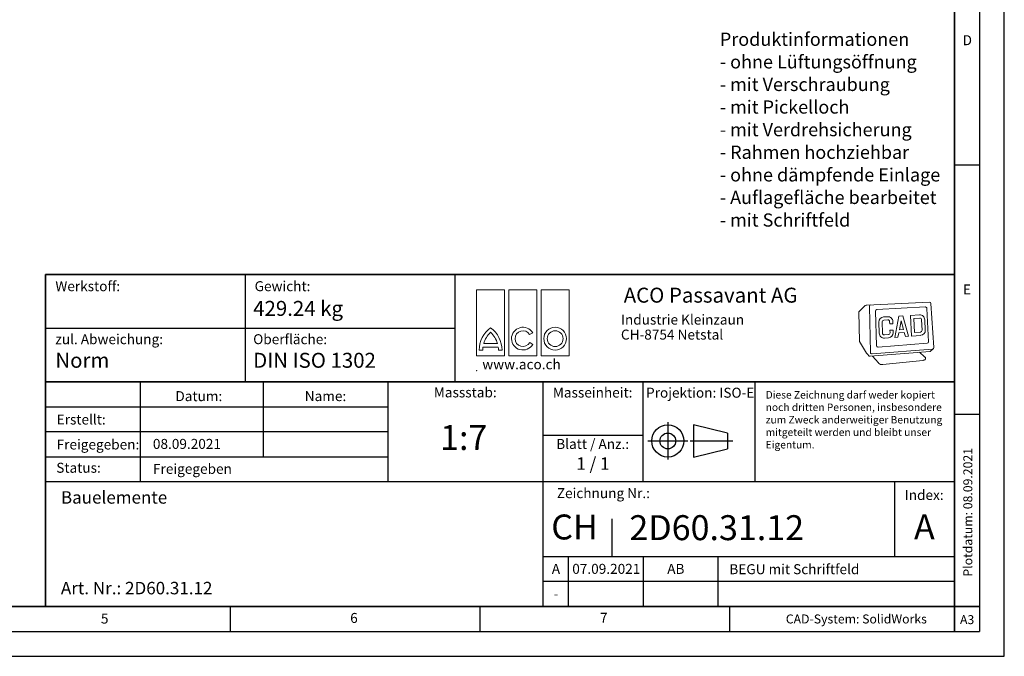
# Model space of a CAD drawing. Units: millimetres. Extents: x 0 to 420, y 0 to 297.
# Drawn here: x 223 to 420, y 0 to 128 of the extents above; entities that cross this region are included whole.
import ezdxf

# ---------------------------------------------------------------- set-up
doc = ezdxf.new("R2010")
doc.units = ezdxf.units.MM
doc.header["$PDSIZE"] = -1
doc.linetypes.add('CENTERX2', pattern=[20.32, 12.7, -2.54, 2.54, -2.54])
doc.layers.add('LINIEN-DICK', color=7, linetype='Continuous', lineweight=35)
doc.layers.add('LINIEN-NORMAL', color=7, linetype='Continuous', lineweight=25)
for name, color, linetype in [('LINIEN-DÜNN', 7, 'Continuous'), ('TEXT', 7, 'Continuous'), ('TEXT-DEUTSCH', 7, 'Continuous'), ('VORLAGE_TEXT', 7, 'Continuous')]:
    doc.layers.add(name, color=color, linetype=linetype)
doc.styles.add('SLDTEXTSTYLE0', font='TXT', dxfattribs={"width": 0.605})
doc.styles.add('SLDTEXTSTYLE2', font='TXT', dxfattribs={"width": 0.563})

# ---------------------------------------------------------------- blocks, each defined once
blk = doc.blocks.new('SW_NOTE_0')
at = {"color": 0, "linetype": 'Continuous', "lineweight": 0, "insert": (7.09, 2.58), "char_height": 2, "attachment_point": 2, "style": 'SLDTEXTSTYLE0'}
blk.add_mtext('www.aco.ch', dxfattribs=at)
blk = doc.blocks.new('SW_NOTE_0_1')
at = {"color": 0, "linetype": 'Continuous', "lineweight": 0, "insert": (17.95, 3.87), "char_height": 3, "attachment_point": 2, "style": 'SLDTEXTSTYLE0'}
blk.add_mtext('ACO Passavant AG', dxfattribs=at)
blk = doc.blocks.new('SW_NOTE_0_2')
at = {"color": 0, "linetype": 'Continuous', "lineweight": 0, "char_height": 2, "attachment_point": 1, "style": 'SLDTEXTSTYLE0'}
for s, insert in [('Industrie Kleinzaun', (0, 2.58)), ('CH-8754 Netstal', (0, -0.42))]:
    blk.add_mtext(s, dxfattribs=dict(at, insert=insert))
blk = doc.blocks.new('ACO-Logo')
at = {"color": 179, "linetype": 'Continuous', "lineweight": 18}
for p, q in [((0, 16.17), (0, 2.94)), ((5.59, 16.17), (0, 16.17)), ((5.59, 2.94), (5.59, 16.17)), ((6.46, 16.17), (6.46, 2.94)), ((12.05, 16.17), (6.46, 16.17)), ((12.05, 2.94), (12.05, 16.17)), ((12.93, 2.94), (12.93, 16.17)), ((12.93, 16.17), (18.52, 16.17)), ((18.52, 16.17), (18.52, 2.94)), ((77.51, 12.77), (76.49, 11.76)), ((90.64, 13.74), (78.15, 13.15)), ((78.63, 12.88), (78.84, 3.65)), ((79.85, 11.93), (80.09, 4.98)), ((80.13, 12.24), (89.85, 12.76)), ((90.46, 5.79), (90.16, 12.47)), ((91.53, 4.63), (90.96, 13.46)), ((76.49, 11.76), (76.65, 5.87)), ((81.47, 10.76), (82.27, 10.81)), ((81.51, 10.13), (82.31, 10.17)), ((83.7, 6.67), (84.51, 10.93)), ((84.51, 10.93), (85.35, 10.97)), ((84.64, 8.19), (84.97, 9.97)), ((84.97, 9.97), (85.45, 8.24)), ((85.35, 10.97), (86.49, 6.88)), ((86.88, 11.07), (88.67, 11.16)), ((87.08, 6.93), (86.88, 11.07)), ((87.55, 10.46), (88.71, 10.53)), ((87.68, 7.61), (87.55, 10.46)), ((89.19, 8.08), (89.09, 10.18)), ((89.82, 8.11), (89.73, 10.21)), ((80.53, 9.73), (80.61, 7.48)), ((81.17, 9.75), (81.24, 7.5)), ((82.69, 9.82), (82.71, 9.37)), ((82.71, 9.35), (83.34, 9.39)), ((82.75, 8.08), (83.39, 8.12)), ((82.75, 8.08), (82.77, 7.58)), ((83.33, 9.84), (83.34, 9.39)), ((83.39, 8.12), (83.4, 7.61)), ((84.64, 8.19), (85.45, 8.24)), ((10.61, 7.22), (11.22, 7.57)), ((81.63, 7.15), (82.43, 7.21)), ((81.68, 6.51), (82.48, 6.58)), ((83.7, 6.67), (84.36, 6.72)), ((84.36, 6.72), (84.51, 7.54)), ((84.51, 7.54), (85.63, 7.61)), ((85.63, 7.61), (85.85, 6.83)), ((85.85, 6.83), (86.49, 6.88)), ((87.08, 6.93), (88.91, 7.07)), ((87.68, 7.61), (88.85, 7.7)), ((0.51, 4.09), (1.21, 4.09)), ((1.26, 4.73), (4.33, 4.73)), ((4.18, 5.43), (1.41, 5.43)), ((4.37, 4.09), (5.08, 4.09)), ((11.23, 5.26), (10.63, 5.62)), ((76.65, 5.87), (78.03, 3.52)), ((79.16, 3.36), (91.26, 4.31)), ((80.41, 4.7), (90.18, 5.48)), ((90.8, 3.85), (91.4, 4.35)), ((0, 2.94), (5.59, 2.94)), ((6.46, 2.94), (12.05, 2.94)), ((18.52, 2.94), (12.93, 2.94)), ((78.03, 3.52), (78.36, 3.14)), ((78.36, 3.14), (78.47, 3.02)), ((78.8, 2.89), (90.8, 3.85)), ((79.26, 2.93), (80.49, 1.53)), ((81.34, 1.2), (89.33, 2.05)), ((88.68, 3.68), (89.67, 2.79)), ((89.67, 2.79), (89.75, 2.72)), ((89.75, 2.72), (89.8, 2.67)), ((89.8, 2.67), (89.84, 2.6)), ((89.84, 2.6), (89.87, 2.52)), ((89.87, 2.52), (89.87, 2.31))]:
    blk.add_line(p, q, dxfattribs=at)
for radius in [2.28, 1.58]:
    blk.add_circle((15.72, 6.41), radius, dxfattribs=at)
for centre, radius, start, end in [((78.19, 12.35), 0.8, 92.6996, 148.2554), ((78.93, 12.89), 0.3, 92.6996, 181.273), ((80.15, 11.94), 0.3, 93.0418, 181.9349), ((89.86, 12.46), 0.3, 2.5148, 93.0418), ((90.66, 13.44), 0.3, 3.7249, 92.6996), ((81.53, 9.76), 1, 93.1134, 181.9415), ((81.53, 9.76), 0.363, 93.1134, 181.9415), ((82.33, 9.81), 1, 1.9415, 93.1134), ((82.33, 9.81), 0.363, 1.9415, 93.1134), ((88.73, 10.16), 1, 2.6542, 93.1134), ((88.73, 10.16), 0.363, 2.6542, 93.1134), ((6.13, 4.07), 5.62, 126.4236, 179.7474), ((-0.54, 4.07), 5.62, 0.2526, 53.5764), ((9.26, 6.41), 2.28, 30.7309, 330), ((9.26, 6.41), 1.58, 31.0558, 330), ((88.83, 8.07), 0.363, 274.3987, 2.6542), ((88.83, 8.07), 1, 274.3987, 2.6542), ((6.13, 4.07), 4.91, 132.7321, 163.9341), ((-0.54, 4.07), 4.91, 16.0659, 47.2679), ((81.61, 7.51), 1, 181.9415, 274.3987), ((81.61, 7.51), 0.363, 181.9415, 274.3987), ((82.4, 7.57), 0.363, 274.3987, 1.9415), ((82.4, 7.57), 1, 274.3987, 1.9415), ((6.13, 4.07), 4.91, 172.3058, 179.7113), ((-0.54, 4.07), 4.91, 0.2887, 7.6942), ((80.39, 4.99), 0.3, 181.9349, 274.6063), ((90.16, 5.78), 0.3, 274.6063, 2.5148), ((91.23, 4.61), 0.3, 274.4996, 3.7249), ((78.77, 3.29), 0.4, 221.0091, 274.5606), ((79.14, 3.65), 0.3, 181.273, 274.4996), ((89.05, 4.1), 2.08, 277.7635, 279.1918), ((89.32, 2.43), 0.379, 279.1918, 281.4992), ((89.13, 3.35), 1.32, 281.4992, 285.2551), ((88.05, 7.32), 5.43, 285.2551, 287.1087), ((89.48, 2.66), 0.555, 287.1087, 303.6901), ((89.69, 2.35), 0.188, 303.6901, 332.3803), ((89.77, 2.31), 0.0984, 332.3803, 4.9765), ((81.24, 2.19), 1, 221.4087, 276.0561)]:
    blk.add_arc(centre, radius, start, end, dxfattribs=at)
at = {"color": 7, "linetype": 'Continuous', "lineweight": 0}
for name, p in [('SW_NOTE_0_1', (28.89, 12.75)), ('SW_NOTE_0_2', (28.89, 8.64)), ('SW_NOTE_0', (1.9, -0.32))]:
    blk.add_blockref(name, p, dxfattribs=at)
blk = doc.blocks.new('SW_NOTE_0_3')
at = {"color": 0, "linetype": 'Continuous', "lineweight": 0, "char_height": 2.6458, "attachment_point": 1, "style": 'SLDTEXTSTYLE0'}
for s, insert in [('Produktinformationen', (0, 3.41)), ('- ohne Lüftungsöffnung', (0, -1.12)), ('- mit Verschraubung', (0, -5.64)), ('- mit Pickelloch', (0, -10.17)), ('- mit Verdrehsicherung', (0, -14.7)), ('- Rahmen hochziehbar', (0, -19.23)), ('- ohne dämpfende Einlage', (0, -23.76)), ('- Auflagefläche bearbeitet', (0, -28.28)), ('- mit Schriftfeld', (0, -32.81))]:
    blk.add_mtext(s, dxfattribs=dict(at, insert=insert))
blk = doc.blocks.new('SW_NOTE_0_4')
at = {"color": 0, "linetype": 'Continuous', "lineweight": 0, "char_height": 1.5, "attachment_point": 1, "style": 'SLDTEXTSTYLE0'}
for s, insert in [('Diese Zeichnung darf weder kopiert', (0, 1.93)), ('noch dritten Personen, insbesondere', (0, -0.57)), ('zum Zweck anderweitiger Benutzung', (0, -3.07)), ('mitgeteilt werden und bleibt unser', (0, -5.57)), ('Eigentum.', (0, -8.07))]:
    blk.add_mtext(s, dxfattribs=dict(at, insert=insert))

msp = doc.modelspace()

# ---------------------------------------------------------------- linework, layer by layer
at = {"color": 7, "linetype": 'Continuous', "lineweight": 0}
msp.add_point((314.3511, 57.2427), dxfattribs=at)
at = {"layer": 'LINIEN-DICK'}
for p, q in [((410, 5), (410, 287)), ((228, 76.5), (228, 10)), ((228, 76.5), (410, 76.5)), ((20, 10), (415, 10))]:
    msp.add_line(p, q, dxfattribs=at)
at = {"layer": 'LINIEN-DÜNN'}
for p, q in [((420, 0), (420, 297)), ((415, 292), (415, 5)), ((410, 98.5), (415, 98.5)), ((268, 76.5), (268, 55)), ((228, 65.75), (310, 65.75)), ((228, 55), (410, 55)), ((410, 55), (228, 55)), ((247, 55), (247, 35)), ((271.6, 55), (271.6, 40)), ((347.6611, 35), (347.6611, 55)), ((370.0572, 55.012), (370.0572, 35)), ((228, 50), (296.6, 50)), ((410, 48.5), (415, 48.5)), ((357.7662, 46.372), (357.7662, 39.9353)), ((364.6059, 44.7376), (357.7662, 46.372)), ((296.6, 45), (228, 45)), ((347.6611, 44.2134), (327.6611, 44.2134)), ((364.6059, 44.7376), (364.6059, 41.5697)), ((357.7662, 39.9353), (364.6059, 41.5697)), ((228, 40), (296.6, 40)), ((398, 35), (398, 20)), ((341.4855, 20), (341.4855, 27.5647)), ((327.6611, 20), (410, 20)), ((332.6611, 20), (332.6611, 10)), ((347.6611, 20), (347.6611, 10)), ((362.6611, 20), (362.6611, 10)), ((410, 15), (327.6611, 15)), ((265, 10), (265, 5)), ((315, 10), (315, 5)), ((365, 10), (365, 5)), ((15, 5), (415, 5)), ((0, 0), (420, 0))]:
    msp.add_line(p, q, dxfattribs=at)
at = {"layer": 'LINIEN-DÜNN', "linetype": 'CENTERX2'}
for p, q in [((352.6175, 46.908), (352.6175, 39.4622)), ((348.624, 43.1537), (356.6109, 43.1537)), ((357.1289, 43.1537), (365.6255, 43.1537))]:
    msp.add_line(p, q, dxfattribs=at)
at = {"layer": 'LINIEN-DÜNN'}
for radius in [3.2183, 1.584]:
    msp.add_circle((352.6175, 43.1537), radius, dxfattribs=at)
at = {"layer": 'LINIEN-NORMAL'}
for p, q in [((310, 76.5), (310, 55)), ((410, 55), (228, 55)), ((296.6, 55), (296.6, 35)), ((327.6611, 10), (327.6611, 55)), ((228, 35), (410, 35))]:
    msp.add_line(p, q, dxfattribs=at)

# ---------------------------------------------------------------- block references
at = {"color": 7, "linetype": 'Continuous', "lineweight": 0}
for name, p in [('SW_NOTE_0_3', (363.0436, 121.5539)), ('SW_NOTE_0_4', (372.2204, 51.2203))]:
    msp.add_blockref(name, p, dxfattribs=at)
at = {"color": 7, "linetype": 'Continuous'}
msp.add_blockref('ACO-Logo', (314.3511, 57.2427), dxfattribs=at)

# ---------------------------------------------------------------- texts
at = {"layer": 'TEXT', "style": 'SLDTEXTSTYLE0'}
for s, insert, char_height, attachment_point in [('429.24 kg', (269.6126, 71.2122), 3, 1), ('Norm', (230, 60.8119), 3, 1), ('DIN ISO 1302', (269.6126, 60.8119), 3, 1), ('08.09.2021', (249.5285, 43.5603), 2, 1), ('Freigegeben', (249.5568, 38.5582), 2, 1), ('Bauelemente', (231.116, 33.0905), 2.5, 1), ('2D60.31.12', (344.9268, 28.2773), 5, 1), ('A', (403.9986, 28.4395), 5, 2), ('A', (330.2274, 18.5245), 2, 2), ('07.09.2021', (340.3098, 18.5246), 2, 2), ('AB', (354.2335, 18.5246), 2, 2), ('BEGU mit Schriftfeld', (364.9469, 18.4594), 2, 1), ('Art. Nr.: 2D60.31.12', (231.1132, 14.9211), 2.5, 1), ('-', (330.2295, 13.5245), 2, 2)]:
    msp.add_mtext(s, dxfattribs=dict(at, insert=insert, char_height=char_height, attachment_point=attachment_point))
at = {"layer": 'TEXT-DEUTSCH', "insert": (411.7953, 41.7427), "char_height": 1.8, "attachment_point": 3, "rotation": 90, "style": 'SLDTEXTSTYLE0'}
msp.add_mtext('Plotdatum: 08.09.2021', dxfattribs=at)
at = {"layer": 'VORLAGE_TEXT'}
for s, insert, char_height, attachment_point, style in [('D', (412.5922, 124.4518), 2, 2, 'SLDTEXTSTYLE0'), ('Werkstoff:', (230, 75.1611), 2, 1, 'SLDTEXTSTYLE0'), ('Gewicht:', (269.898, 75.1611), 2, 1, 'SLDTEXTSTYLE0'), ('E', (412.5161, 74.5096), 2, 2, 'SLDTEXTSTYLE0'), ('zul. Abweichung:', (230, 64.5423), 2, 1, 'SLDTEXTSTYLE0'), ('Oberfläche:', (269.6126, 64.5423), 2, 1, 'SLDTEXTSTYLE0'), ('Massstab:', (312.0687, 53.8816), 2, 2, 'SLDTEXTSTYLE0'), ('Masseinheit:', (337.5699, 53.8554), 2, 2, 'SLDTEXTSTYLE0'), ('Projektion: ISO-E', (348.2746, 53.8191), 2, 1, 'SLDTEXTSTYLE0'), ('Datum:', (254.0355, 53.1295), 2, 1, 'SLDTEXTSTYLE0'), ('Name:', (279.9349, 53.1361), 2, 1, 'SLDTEXTSTYLE0'), ('Erstellt:', (230.2614, 48.4499), 2, 1, 'SLDTEXTSTYLE0'), ('1:7', (311.7649, 46.349), 5, 2, 'SLDTEXTSTYLE0'), ('Freigegeben:', (230.2614, 43.4434), 2, 1, 'SLDTEXTSTYLE0'), ('Blatt / Anz.:', (337.5802, 43.5452), 2, 2, 'SLDTEXTSTYLE0'), ('1 / 1', (337.6348, 39.8697), 2.5, 2, 'SLDTEXTSTYLE2'), ('Status:', (230.1851, 38.7794), 2, 1, 'SLDTEXTSTYLE0'), ('Zeichnung Nr.:', (330.407, 33.6926), 2, 1, 'SLDTEXTSTYLE0'), ('Index:', (403.9553, 33.3249), 2, 2, 'SLDTEXTSTYLE0'), ('CH', (329.2896, 28.4139), 5, 1, 'SLDTEXTSTYLE0'), ('5', (239.875, 8.5638), 2, 2, 'SLDTEXTSTYLE0'), ('6', (289.7886, 8.6885), 2, 2, 'SLDTEXTSTYLE0'), ('7', (339.8003, 8.7205), 2, 2, 'SLDTEXTSTYLE0'), ('CAD-System: SolidWorks', (390.3696, 8.3847), 1.8, 2, 'SLDTEXTSTYLE0'), ('A3', (412.5579, 8.255), 1.8, 2, 'SLDTEXTSTYLE0')]:
    msp.add_mtext(s, dxfattribs=dict(at, insert=insert, char_height=char_height, attachment_point=attachment_point, style=style))

doc.saveas('drawing.dxf')
